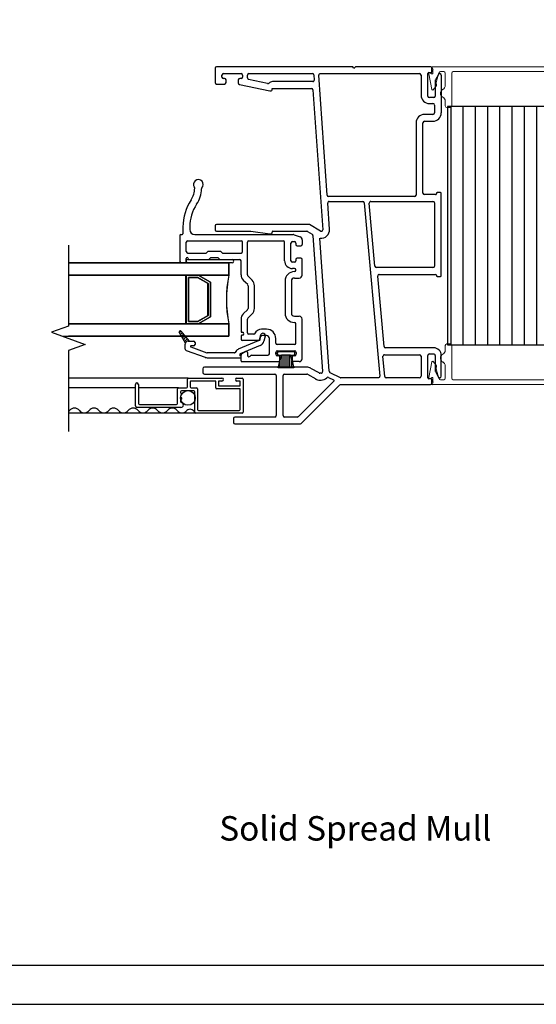
# Model space of a CAD drawing. Units: inches. Extents: x -23.4 to 40.6, y 96.5 to 186.6.
# Drawn here: x 19.5 to 24.8, y 96.5 to 106.5 of the extents above; entities that cross this region are included whole.
import ezdxf
from ezdxf.enums import TextEntityAlignment as Align

# ---------------------------------------------------------------- set-up
doc = ezdxf.new("R2010")
doc.units = ezdxf.units.IN
doc.header["$MEASUREMENT"] = 0
doc.layers.get('0').update_dxf_attribs({"color": 251})
for name, color, linetype in [('Breakline', 251, 'Continuous'), ('Frame', 251, 'Continuous'), ('Glass', 3, 'Continuous'), ('Leader_Model', 7, 'Continuous'), ('Sash', 5, 'Continuous'), ('Screen', 1, 'Continuous'), ('SpreadMullStrips', 251, 'Continuous'), ('Unknown', 7, 'Continuous')]:
    doc.layers.add(name, color=color, linetype=linetype)
doc.layers.add('Defpoint (Model)', color=7, linetype='Continuous', plot=False)
doc.styles.add('Leader_Model', font='times.ttf', dxfattribs={"height": 0.25})
doc.styles.add('ROMAND', font='romand')

# ---------------------------------------------------------------- blocks, each defined once
blk = doc.blocks.new('Title block Model')
at = {"layer": 'Defpoint (Model)'}
blk.add_lwpolyline([(0, -36.4), (32, -36.4), (32, 0), (0, 0)], close=True, dxfattribs=at)
blk.add_lwpolyline([(31.36, -36, 0.414214), (31.6, -35.76), (31.6, -0.64, 0.414214), (31.36, -0.4), (0.64, -0.4, 0.414214), (0.4, -0.64), (0.4, -35.76, 0.414214), (0.64, -36)], format="xyb", close=True, dxfattribs=at)
at = {"layer": 'Defpoint (Model)', "style": 'ROMAND'}
blk.add_attdef('DWG_NO.', text='', height=1.5, dxfattribs=at).set_placement((5.054, 1.25), align=Align.MIDDLE)
blk = doc.blocks.new('Title block Model_L2')
at = {"layer": 'Defpoint (Model)'}
blk.add_blockref('Title block Model', (0, 36.4), dxfattribs=at)
at = {"layer": 'Leader_Model', "insert": (12.297, 1.924), "char_height": 0.25, "attachment_point": 1, "style": 'Leader_Model'}
blk.add_mtext_dynamic_manual_height_columns('\\pi2.47695;Solid Spread Mull', width=7.63036, gutter_width=1.25, heights=[0.795], dxfattribs=at)
blk = doc.blocks.new('SpreadMullVerticalStrips')
at = {"layer": 'SpreadMullStrips'}
h = blk.add_hatch(dxfattribs=at)
h.set_pattern_fill('ANSI31', color=256, angle=45)
h.set_pattern_definition([(90, (-3.32906, 0.32568), (-0.125, 0), [])])
h.paths.add_polyline_path([(-0.75, 0.107), (0.75, 0.107), (0.75, 2.544), (-0.75, 2.544)])
at = {"layer": 'SpreadMullStrips', "linetype": 'Continuous', "lineweight": 0}
for p, q in [((-0.901, 2.951), (0.901, 2.951)), ((-0.898, 2.888), (-0.898, 2.924)), ((0.897, 2.924), (0.897, 2.888)), ((-0.909, 2.718), (-0.942, 2.879)), ((-0.926, 2.889), (-0.913, 2.88)), ((-0.837, 2.89), (-0.864, 2.791)), ((-0.837, 2.89), (-0.837, 2.89)), ((-0.787, 2.901), (-0.822, 2.901)), ((-0.772, 2.76), (-0.772, 2.886)), ((-0.707, 2.886), (-0.707, 2.55)), ((0.693, 2.901), (-0.692, 2.901)), ((0.708, 2.876), (0.708, 2.886)), ((0.708, 2.55), (0.708, 2.856)), ((0.773, 2.886), (0.773, 2.76)), ((0.822, 2.901), (0.788, 2.901)), ((0.864, 2.791), (0.837, 2.89)), ((0.942, 2.879), (0.909, 2.718)), ((0.913, 2.88), (0.926, 2.889)), ((-0.865, 2.751), (-0.895, 2.715)), ((-0.864, 2.791), (-0.861, 2.762)), ((0.861, 2.762), (0.864, 2.791)), ((0.895, 2.715), (0.865, 2.751)), ((-0.772, 2.55), (-0.772, 2.599)), ((-0.722, 2.535), (-0.757, 2.535)), ((0.758, 2.535), (0.723, 2.535)), ((0.773, 2.599), (0.773, 2.55)), ((-0.772, 0.102), (-0.772, 0.053)), ((-0.722, 0.117), (-0.757, 0.117)), ((-0.707, -0.234), (-0.707, 0.102)), ((0.708, 0.102), (0.708, -0.204)), ((0.758, 0.117), (0.723, 0.117)), ((0.773, 0.053), (0.773, 0.102)), ((-0.909, -0.066), (-0.942, -0.227)), ((-0.865, -0.099), (-0.895, -0.063)), ((0.895, -0.063), (0.865, -0.099)), ((0.942, -0.227), (0.909, -0.066)), ((-0.864, -0.139), (-0.861, -0.11)), ((-0.837, -0.238), (-0.864, -0.139)), ((-0.772, -0.108), (-0.772, -0.234)), ((0.773, -0.234), (0.773, -0.108)), ((0.864, -0.139), (0.837, -0.238)), ((0.861, -0.11), (0.864, -0.139)), ((-0.926, -0.237), (-0.913, -0.228)), ((-0.901, -0.299), (0.901, -0.299)), ((-0.898, -0.236), (-0.898, -0.272)), ((-0.837, -0.238), (-0.837, -0.238)), ((-0.787, -0.249), (-0.822, -0.249)), ((0.693, -0.249), (-0.692, -0.249)), ((0.708, -0.224), (0.708, -0.234)), ((0.822, -0.249), (0.788, -0.249)), ((0.897, -0.272), (0.897, -0.236)), ((0.913, -0.228), (0.926, -0.237))]:
    blk.add_line(p, q, dxfattribs=at)
at = {"layer": 'SpreadMullStrips'}
for p, q in [((0.75, 2.544), (-0.75, 2.544)), ((-0.75, 2.544), (-0.75, 0.107)), ((0.75, 0.107), (0.75, 2.544)), ((-0.75, 0.107), (0.75, 0.107))]:
    blk.add_line(p, q, dxfattribs=at)
at = {"layer": 'SpreadMullStrips', "linetype": 'Continuous', "lineweight": 0}
for centre, radius, start, end in [((-0.901, 2.943), 0.0075, 90, 240.1082), ((-0.912, 2.924), 0.015, 359.9999, 60.1082), ((0.912, 2.924), 0.015, 119.8918, 180.0001), ((0.901, 2.943), 0.0075, 299.8918, 90), ((-0.932, 2.881), 0.01, 90, 164.5652), ((-0.932, 2.881), 0.01, 164.5652, 180), ((-0.932, 2.881), 0.01, 180, 191.5214), ((-0.932, 2.881), 0.01, 54.4741, 90), ((-0.908, 2.888), 0.01, 234.4741, 359.9999), ((-0.822, 2.886), 0.015, 90, 164.5652), ((-0.787, 2.886), 0.015, 0, 90), ((-0.692, 2.886), 0.015, 90, 180), ((0.693, 2.886), 0.015, 360, 90), ((0.708, 2.866), 0.01, 90, 270), ((0.788, 2.886), 0.015, 90, 180), ((0.822, 2.886), 0.015, 15.4348, 90), ((0.908, 2.888), 0.01, 180.0001, 305.5259), ((0.932, 2.881), 0.01, 90, 125.5259), ((0.932, 2.881), 0.01, 15.4348, 90), ((0.932, 2.881), 0.01, 0, 15.4348), ((0.932, 2.881), 0.01, 348.4786, 0), ((-0.876, 2.76), 0.015, 320, 5), ((-0.777, 2.68), 0.045, 116.3878, 180), ((-0.817, 2.76), 0.045, 296.3878, 360), ((0.818, 2.76), 0.045, 180, 243.6122), ((0.778, 2.68), 0.045, 360, 63.6122), ((0.876, 2.76), 0.015, 175, 220), ((-0.901, 2.72), 0.008, 191.5214, 270), ((-0.901, 2.72), 0.008, 270, 320), ((-0.777, 2.68), 0.045, 180, 243.6122), ((-0.817, 2.599), 0.045, 360, 63.6122), ((0.818, 2.599), 0.045, 116.3878, 180), ((0.778, 2.68), 0.045, 296.3878, 0), ((0.901, 2.72), 0.008, 220, 270), ((0.901, 2.72), 0.008, 270, 348.4786), ((-0.757, 2.55), 0.015, 180, 270), ((-0.722, 2.55), 0.015, 270, 0), ((0.723, 2.55), 0.015, 180, 270), ((0.758, 2.55), 0.015, 270, 0), ((-0.757, 0.102), 0.015, 90, 180), ((-0.722, 0.102), 0.015, 0, 90), ((0.723, 0.102), 0.015, 90, 180), ((0.758, 0.102), 0.015, 0, 90), ((-0.777, -0.028), 0.045, 116.3878, 180), ((-0.817, 0.053), 0.045, 296.3878, 0), ((0.818, 0.053), 0.045, 180, 243.6122), ((0.778, -0.028), 0.045, 360, 63.6122), ((-0.901, -0.068), 0.008, 90, 168.4786), ((-0.901, -0.068), 0.008, 40, 90), ((-0.876, -0.108), 0.015, 355, 40), ((-0.777, -0.028), 0.045, 180, 243.6122), ((-0.817, -0.108), 0.045, 0, 63.6122), ((0.818, -0.108), 0.045, 116.3878, 180), ((0.778, -0.028), 0.045, 296.3878, 0), ((0.876, -0.108), 0.015, 140, 185), ((0.901, -0.068), 0.008, 90, 140), ((0.901, -0.068), 0.008, 11.5214, 90), ((-0.932, -0.229), 0.01, 168.4786, 180), ((-0.932, -0.229), 0.01, 180, 195.4348), ((-0.932, -0.229), 0.01, 195.4348, 270), ((-0.932, -0.229), 0.01, 270, 305.5259), ((-0.908, -0.236), 0.01, 0.0001, 125.5259), ((-0.901, -0.292), 0.0075, 119.8918, 270), ((-0.912, -0.272), 0.015, 299.8918, 0.0001), ((-0.822, -0.234), 0.015, 195.4348, 270), ((-0.787, -0.234), 0.015, 270, 0), ((-0.692, -0.234), 0.015, 180, 270), ((0.693, -0.234), 0.015, 270, 0), ((0.708, -0.214), 0.01, 90, 270), ((0.788, -0.234), 0.015, 180, 270), ((0.822, -0.234), 0.015, 270, 344.5652), ((0.912, -0.272), 0.015, 179.9999, 240.1082), ((0.908, -0.236), 0.01, 54.4741, 179.9999), ((0.901, -0.292), 0.0075, 270, 60.1082), ((0.932, -0.229), 0.01, 234.4741, 270), ((0.932, -0.229), 0.01, 270, 344.5652), ((0.932, -0.229), 0.01, 360, 11.5214), ((0.932, -0.229), 0.01, 344.5652, 360)]:
    blk.add_arc(centre, radius, start, end, dxfattribs=at)
blk = doc.blocks.new('JambDSRightAssemblyWithoutFlange')
at = {"layer": 'Sash', "linetype": 'Continuous'}
h = blk.add_hatch(dxfattribs=at)
h.set_pattern_fill('USER', color=5, style=0)
h.set_pattern_definition([(45, (59.382506, -77.683367), (0.0141421356, -0.0141421356), [])])
h.paths.add_polyline_path([(8.259, 0.126), (8.196, 0.236, -0.131423), (8.195, 0.241, -0.414214), (8.205, 0.251, -0.222866), (8.212, 0.247), (8.297, 0.146), (8.288, 0.146, 0.317837)])
at = {"layer": 'Breakline', "linetype": 'Continuous'}
blk.add_lwpolyline([(7.063, 1.126), (7.063, 0.3), (6.891, 0.237), (7.235, 0.112), (7.063, 0.05), (7.063, -0.777)], dxfattribs=at)
at = {"layer": 'Frame'}
for p, q in [((8.563, 2.936), (8.563, 2.789)), ((9.965, 2.951), (8.578, 2.951)), ((9.978, 2.941), (9.971, 2.949)), ((9.996, 2.948), (9.99, 2.942)), ((10.763, 2.951), (10.002, 2.951)), ((10.763, 2.951), (10.763, 2.951)), ((10.778, 2.899), (10.778, 2.936)), ((8.633, 2.846), (8.633, 2.866)), ((8.648, 2.881), (8.659, 2.881)), ((8.66, 2.831), (8.648, 2.831)), ((8.659, 2.881), (8.816, 2.881)), ((8.828, 2.831), (8.815, 2.831)), ((8.816, 2.881), (8.828, 2.881)), ((8.843, 2.866), (8.843, 2.846)), ((8.893, 2.837), (8.893, 2.866)), ((9.1, 2.78), (8.904, 2.822)), ((8.908, 2.881), (9.557, 2.881)), ((9.572, 2.867), (9.576, 2.815)), ((9.708, 1.638), (9.623, 2.865)), ((9.638, 2.881), (10.653, 2.881)), ((10.668, 2.866), (10.668, 2.66)), ((10.738, 2.652), (10.738, 2.883)), ((10.746, 2.891), (10.77, 2.891)), ((10.847, 2.873), (10.815, 2.818)), ((10.875, 2.866), (10.875, 2.479)), ((8.578, 2.774), (8.66, 2.774)), ((8.675, 2.789), (8.675, 2.816)), ((8.8, 2.816), (8.8, 2.785)), ((8.811, 2.771), (9.122, 2.704)), ((9.145, 2.729), (9.548, 2.729)), ((9.145, 2.714), (9.145, 2.729)), ((9.561, 2.799), (9.148, 2.799)), ((10.813, 2.811), (10.813, 2.652)), ((9.122, 2.704), (9.135, 2.704)), ((9.563, 2.715), (9.663, 1.285)), ((10.798, 2.637), (10.753, 2.637)), ((10.753, 2.575), (10.79, 2.575)), ((10.805, 2.56), (10.805, 2.479)), ((10.79, 2.464), (10.702, 2.464)), ((10.617, 2.379), (10.617, 1.639)), ((10.687, 1.659), (10.687, 2.379)), ((10.702, 2.394), (10.763, 2.394)), ((10.763, 2.394), (10.79, 2.394)), ((10.602, 1.624), (9.723, 1.624)), ((10.817, 1.644), (10.702, 1.644)), ((10.825, 1.656), (10.825, 1.652)), ((10.867, 1.664), (10.833, 1.664)), ((10.875, 0.815), (10.875, 1.656)), ((9.733, 1.29), (9.714, 1.558)), ((9.729, 1.574), (10.073, 1.574)), ((10.088, 1.56), (10.247, -0.213)), ((10.197, 0.911), (10.139, 1.558)), ((10.154, 1.574), (10.79, 1.574)), ((10.805, 1.559), (10.805, 0.912)), ((8.563, 1.324), (8.563, 1.284)), ((9.519, 1.339), (8.578, 1.339)), ((9.64, 1.271), (9.527, 1.337)), ((8.578, 1.269), (8.928, 1.269)), ((8.928, 1.269), (9.121, 1.244)), ((9.124, 1.244), (9.135, 1.244)), ((9.145, 1.254), (9.145, 1.261)), ((9.153, 1.269), (9.5, 1.269)), ((9.508, 1.267), (9.556, 1.239)), ((9.563, 1.227), (9.66, -0.166)), ((9.73, -0.162), (9.635, 1.2)), ((10.79, 0.897), (10.212, 0.897)), ((10.29, 0.091), (10.226, 0.811)), ((10.241, 0.827), (10.817, 0.827)), ((10.825, 0.819), (10.825, 0.815)), ((10.833, 0.807), (10.867, 0.807)), ((10.875, 0.815), (10.875, 0.819)), ((10.294, 0.007), (10.653, 0.007)), ((10.798, 0.077), (10.305, 0.077)), ((10.753, 0.015), (10.798, 0.015)), ((10.298, -0.215), (10.279, -0.009)), ((10.668, -0.008), (10.668, -0.214)), ((10.738, -0.231), (10.738, 0)), ((10.813, 0), (10.813, -0.158)), ((10.813, 0), (10.813, 0)), ((10.875, -0.214), (10.875, 0)), ((10.875, 0), (10.875, 0)), ((8.438, -0.136), (8.438, -0.176)), ((9.5, -0.121), (8.453, -0.121)), ((8.453, -0.191), (9.173, -0.191)), ((9.273, -0.191), (9.5, -0.191)), ((9.508, -0.193), (9.591, -0.241)), ((9.626, -0.18), (9.543, -0.133)), ((9.646, -0.183), (9.633, -0.183)), ((9.844, -0.228), (9.739, -0.179)), ((10.813, -0.158), (10.813, -0.158)), ((10.815, -0.166), (10.847, -0.222)), ((9.188, -0.206), (9.188, -0.616)), ((9.258, -0.616), (9.258, -0.206)), ((9.776, -0.263), (9.413, -0.627)), ((9.633, -0.253), (9.646, -0.253)), ((9.721, -0.226), (9.774, -0.251)), ((9.846, -0.299), (10.763, -0.299)), ((10.232, -0.229), (9.848, -0.229)), ((10.653, -0.229), (10.313, -0.229)), ((10.77, -0.239), (10.746, -0.239)), ((10.778, -0.284), (10.778, -0.247)), ((10.875, -0.214), (10.875, -0.214)), ((9.442, -0.697), (9.835, -0.303)), ((8.75, -0.646), (8.75, -0.686)), ((9.173, -0.631), (8.765, -0.631)), ((8.765, -0.701), (9.431, -0.701)), ((9.402, -0.631), (9.273, -0.631))]:
    blk.add_line(p, q, dxfattribs=at)
for centre, radius, start, end in [((8.578, 2.936), 0.015, 90, 180), ((9.965, 2.943), 0.008, 47, 90), ((9.984, 2.947), 0.008, 227, 317), ((10.002, 2.943), 0.008, 90, 137), ((10.763, 2.936), 0.015, 359.9973, 90), ((8.648, 2.866), 0.015, 90, 180), ((8.648, 2.846), 0.015, 180, 270), ((8.66, 2.816), 0.015, 0, 90), ((8.815, 2.816), 0.015, 90, 180), ((8.828, 2.866), 0.015, 0, 90), ((8.828, 2.846), 0.015, 270, 0), ((8.908, 2.866), 0.015, 90, 180), ((8.908, 2.837), 0.015, 180, 257.7949), ((9.557, 2.866), 0.015, 4, 90), ((9.638, 2.866), 0.015, 90, 184), ((10.653, 2.866), 0.015, 0, 90), ((10.746, 2.883), 0.008, 90, 180), ((10.77, 2.899), 0.008, 270, 359.9973), ((10.86, 2.866), 0.015, 90, 150), ((10.86, 2.866), 0.015, 0, 90), ((8.578, 2.789), 0.015, 180, 270), ((8.66, 2.789), 0.015, 270, 0), ((8.815, 2.785), 0.015, 180, 256.0397), ((9.103, 2.795), 0.015, 257.7949, 312.4779), ((9.153, 2.741), 0.058, 94.4198, 132.4779), ((9.548, 2.714), 0.015, 4, 90), ((9.561, 2.814), 0.015, 270, 4), ((10.828, 2.811), 0.015, 150, 180), ((9.135, 2.714), 0.01, 270, 360), ((10.753, 2.66), 0.085, 180, 270), ((10.753, 2.652), 0.015, 180, 270), ((10.798, 2.652), 0.015, 270, 0), ((10.79, 2.56), 0.015, 0, 90), ((10.702, 2.379), 0.085, 90, 180), ((10.79, 2.479), 0.085, 270, 0), ((10.79, 2.479), 0.015, 270, 0), ((10.702, 2.379), 0.015, 90, 180), ((9.723, 1.639), 0.015, 184, 270), ((10.602, 1.639), 0.015, 270, 0), ((10.702, 1.659), 0.015, 180, 270), ((10.817, 1.652), 0.008, 270, 0), ((10.833, 1.656), 0.008, 90, 180), ((10.867, 1.656), 0.008, 0, 90), ((9.729, 1.559), 0.015, 90, 184), ((10.073, 1.559), 0.015, 5.1219, 90), ((10.154, 1.559), 0.015, 90, 185.1219), ((10.79, 1.559), 0.015, 0, 90), ((8.578, 1.324), 0.015, 90, 180), ((9.519, 1.324), 0.015, 60, 90), ((8.578, 1.284), 0.015, 180, 270), ((9.124, 1.259), 0.015, 258.3662, 270), ((9.135, 1.254), 0.01, 270, 0), ((9.153, 1.261), 0.008, 90, 180), ((9.5, 1.254), 0.015, 60, 90), ((9.548, 1.226), 0.015, 3.9882, 60), ((9.648, 1.284), 0.085, 261.5041, 4), ((9.648, 1.284), 0.015, 240, 4), ((10.212, 0.912), 0.015, 185.1219, 270), ((10.79, 0.912), 0.015, 270, 0), ((10.241, 0.812), 0.015, 90, 185.1219), ((10.817, 0.819), 0.008, 0, 90), ((10.833, 0.815), 0.008, 180, 270), ((10.867, 0.815), 0.008, 270, 0), ((10.294, -0.008), 0.015, 90, 185.1219), ((10.305, 0.092), 0.015, 185.1219, 270), ((10.653, -0.008), 0.015, 0, 90), ((10.753, 0), 0.015, 90, 180), ((10.798, 0), 0.077, 359.9626, 90), ((10.798, 0), 0.015, 359.9494, 90), ((8.453, -0.136), 0.015, 90, 180), ((8.453, -0.176), 0.015, 180, 270), ((9.173, -0.206), 0.015, 0, 90), ((9.273, -0.206), 0.015, 90, 180), ((9.5, -0.206), 0.085, 60, 90), ((9.5, -0.206), 0.015, 60, 90), ((9.633, -0.168), 0.015, 240, 270), ((9.646, -0.168), 0.015, 270, 3.9882), ((9.646, -0.168), 0.085, 1.181, 3.9882), ((9.746, -0.165), 0.015, 181.181, 244.8943), ((10.828, -0.158), 0.015, 179.9494, 210), ((9.633, -0.168), 0.085, 240, 270), ((9.646, -0.168), 0.085, 270, 313.9699), ((9.715, -0.239), 0.015, 64.8943, 133.9699), ((9.771, -0.258), 0.008, 315, 64.8943), ((9.846, -0.314), 0.015, 90, 135), ((9.848, -0.221), 0.008, 244.8943, 270), ((10.232, -0.214), 0.015, 270, 5.1219), ((10.313, -0.214), 0.015, 185.1219, 270), ((10.653, -0.214), 0.015, 270, 0), ((10.746, -0.231), 0.008, 180, 270), ((10.763, -0.284), 0.015, 270, 0), ((10.77, -0.247), 0.008, 0, 90), ((10.86, -0.214), 0.0149, 210, 270), ((10.86, -0.214), 0.0149, 270, 359.9626), ((8.765, -0.646), 0.015, 90, 180), ((8.765, -0.686), 0.015, 180, 270), ((9.173, -0.616), 0.015, 270, 0), ((9.273, -0.616), 0.015, 180, 270), ((9.402, -0.616), 0.015, 270, 315), ((9.431, -0.686), 0.015, 270, 315)]:
    blk.add_arc(centre, radius, start, end, dxfattribs=at)
at = {"layer": 'Glass', "color": 3, "linetype": 'Continuous'}
for p, q in [((7.063, 0.946), (8.703, 0.946)), ((8.704, 0.946), (7.063, 0.946)), ((8.703, 0.946), (8.703, 0.821)), ((8.704, 0.821), (8.704, 0.946)), ((8.265, 0.821), (7.063, 0.821)), ((7.063, 0.821), (8.266, 0.821)), ((8.265, 0.321), (8.265, 0.821)), ((8.265, 0.821), (8.39, 0.821)), ((8.266, 0.821), (8.266, 0.321)), ((8.391, 0.821), (8.266, 0.821)), ((8.39, 0.821), (8.515, 0.749)), ((8.39, 0.821), (8.703, 0.821)), ((8.516, 0.749), (8.391, 0.821)), ((8.704, 0.821), (8.391, 0.821)), ((8.384, 0.796), (8.29, 0.796)), ((8.29, 0.796), (8.29, 0.346)), ((8.291, 0.796), (8.384, 0.796)), ((8.291, 0.346), (8.291, 0.796)), ((8.49, 0.734), (8.384, 0.796)), ((8.384, 0.796), (8.491, 0.734)), ((8.49, 0.408), (8.49, 0.734)), ((8.491, 0.734), (8.491, 0.408)), ((8.515, 0.749), (8.515, 0.393)), ((8.516, 0.393), (8.516, 0.749)), ((8.384, 0.346), (8.49, 0.408)), ((8.491, 0.408), (8.384, 0.346)), ((8.266, 0.321), (7.063, 0.321)), ((8.39, 0.321), (8.265, 0.321)), ((8.266, 0.321), (8.391, 0.321)), ((8.29, 0.346), (8.384, 0.346)), ((8.384, 0.346), (8.291, 0.346)), ((8.515, 0.393), (8.39, 0.321)), ((8.39, 0.321), (8.703, 0.321)), ((8.391, 0.321), (8.516, 0.393)), ((8.704, 0.321), (8.391, 0.321)), ((8.703, 0.196), (8.703, 0.321)), ((8.704, 0.321), (8.704, 0.196)), ((7.004, 0.196), (8.704, 0.196))]:
    blk.add_line(p, q, dxfattribs=at)
at = {"layer": 'Glass', "color": 3}
for p, q in [((7.063, 0.321), (8.265, 0.321)), ((8.703, 0.196), (7.063, 0.196))]:
    blk.add_line(p, q, dxfattribs=at)
at = {"layer": 'Glass', "color": 5, "linetype": 'Continuous'}
blk.add_line((8.213, 0.247), (8.297, 0.146), dxfattribs=at)
at = {"layer": 'Glass', "color": 3}
blk.add_arc((9.94, 0.571), 1.262, 168.5788, 191.4212, dxfattribs=at)
at = {"layer": 'Glass', "color": 3, "linetype": 'Continuous'}
blk.add_arc((9.941, 0.571), 1.262, 168.5788, 191.4212, dxfattribs=at)
at = {"layer": 'Glass', "color": 5, "linetype": 'Continuous'}
for start, end in [(90, 180), (39.7442, 90)]:
    blk.add_arc((8.205, 0.241), 0.01, start, end, dxfattribs=at)
at = {"layer": 'Sash', "color": 5, "linetype": 'Continuous'}
for p, q in [((8.234, 1.313), (8.234, 1.244)), ((8.304, 1.313), (8.304, 1.286)), ((8.203, 1.228), (8.203, 0.961)), ((8.211, 1.236), (8.226, 1.236)), ((8.354, 1.236), (9.36, 1.236)), ((9.37, 1.234), (9.433, 1.211)), ((8.268, 1.061), (8.268, 1.156)), ((8.283, 1.171), (8.828, 1.171)), ((8.843, 1.061), (8.843, 1.156)), ((8.893, 0.823), (8.893, 1.156)), ((8.908, 1.171), (9.258, 1.171)), ((9.273, 0.968), (9.273, 1.156)), ((9.338, 0.968), (9.338, 1.148)), ((9.353, 1.163), (9.373, 1.163)), ((9.388, 1.148), (9.388, 1.135)), ((9.403, 1.12), (9.438, 1.12)), ((9.453, 1.183), (9.453, 1.135)), ((8.283, 1.046), (8.469, 1.046)), ((8.486, 1.06), (8.475, 1.048)), ((8.619, 1.062), (8.492, 1.062)), ((8.636, 1.048), (8.625, 1.06)), ((8.642, 1.046), (8.828, 1.046)), ((8.268, 0.954), (8.268, 0.991)), ((8.286, 0.981), (8.736, 0.981)), ((8.736, 0.946), (8.286, 0.946)), ((8.288, 0.991), (8.288, 0.989)), ((8.296, 0.981), (8.496, 0.981)), ((8.513, 0.995), (8.502, 0.983)), ((8.592, 0.997), (8.519, 0.997)), ((8.609, 0.983), (8.598, 0.995)), ((8.615, 0.981), (8.813, 0.981)), ((8.828, 0.823), (8.828, 0.966)), ((9.373, 0.953), (9.353, 0.953)), ((9.388, 0.98), (9.388, 0.968)), ((9.438, 0.995), (9.403, 0.995)), ((9.453, 0.821), (9.453, 0.98)), ((8.942, 0.768), (8.897, 0.813)), ((9.373, 0.888), (9.353, 0.888)), ((9.388, 0.871), (9.388, 0.873)), ((8.896, 0.723), (8.851, 0.767)), ((8.9, 0.712), (8.9, 0.48)), ((8.965, 0.48), (8.965, 0.712)), ((9.278, 0.761), (9.278, 0.431)), ((9.343, 0.761), (9.343, 0.431)), ((9.373, 0.791), (9.423, 0.791)), ((8.851, 0.425), (8.896, 0.469)), ((8.942, 0.424), (8.897, 0.379)), ((8.828, 0.369), (8.828, 0.244)), ((8.893, 0.232), (8.893, 0.369)), ((9.373, 0.401), (9.423, 0.401)), ((9.388, 0.126), (9.388, 0.321)), ((9.453, -0.034), (9.453, 0.371)), ((8.26, 0.126), (8.196, 0.236)), ((8.213, 0.247), (8.297, 0.146)), ((8.836, 0.236), (8.843, 0.236)), ((8.843, 0.206), (8.836, 0.206)), ((8.959, 0.217), (8.908, 0.217)), ((9.027, 0.208), (9.013, 0.157)), ((9.088, 0.267), (9.038, 0.267)), ((9.088, 0.202), (9.048, 0.202)), ((8.258, 0.064), (8.258, 0.116)), ((8.288, 0.146), (8.297, 0.146)), ((8.297, 0.146), (8.343, 0.146)), ((8.358, 0.131), (8.358, 0.111)), ((9.004, 0.147), (8.8, 0.062)), ((9.024, 0.101), (8.819, 0.016)), ((8.828, 0.198), (8.828, 0.167)), ((9.015, 0.152), (8.843, 0.152)), ((9.023, 0.16), (9.023, 0.177)), ((9.075, 0.195), (9.061, 0.145)), ((9.118, 0.016), (9.118, 0.172)), ((9.183, 0.126), (9.183, 0.172)), ((9.373, 0.111), (9.198, 0.111)), ((8.268, 0.05), (8.46, -0.02)), ((8.314, 0.086), (8.477, 0.027)), ((8.343, 0.096), (8.316, 0.096)), ((8.761, 0.026), (8.483, 0.026)), ((8.814, 0.008), (8.814, 0.003)), ((8.828, -0.056), (8.828, 0.002)), ((8.878, 0.04), (8.835, 0.015)), ((8.893, 0.031), (8.893, 0.001)), ((8.934, 0.001), (9.103, 0.001)), ((9.183, 0.011), (9.183, 0.031)), ((9.198, 0.046), (9.378, 0.046)), ((9.198, 0.016), (9.198, 0.026)), ((9.206, -0.126), (9.243, 0.001)), ((9.213, 0.041), (9.363, 0.041)), ((9.213, 0.001), (9.243, 0.001)), ((9.333, 0.001), (9.243, 0.001)), ((9.248, -0.126), (9.248, 0.001)), ((9.268, -0.126), (9.268, 0.001)), ((9.288, -0.126), (9.288, 0.001)), ((9.308, -0.126), (9.308, 0.001)), ((9.328, -0.126), (9.328, 0.001)), ((9.333, 0.001), (9.363, 0.001)), ((9.333, 0.001), (9.368, -0.126)), ((9.378, 0.016), (9.378, 0.026)), ((9.393, 0.031), (9.393, 0.011)), ((8.483, -0.024), (8.818, -0.024)), ((8.836, -0.064), (9.21, -0.064)), ((9.21, -0.004), (9.198, -0.004)), ((9.225, -0.049), (9.225, -0.019)), ((9.228, -0.126), (9.228, -0.051)), ((9.348, -0.126), (9.348, -0.054)), ((9.35, -0.019), (9.35, -0.049)), ((9.378, -0.004), (9.365, -0.004)), ((9.423, -0.064), (9.365, -0.064)), ((9.368, -0.126), (9.206, -0.126)), ((9.208, -0.126), (9.208, -0.119))]:
    blk.add_line(p, q, dxfattribs=at)
at = {"layer": 'Sash', "color": 5}
blk.add_line((8.26, 0.946), (8.218, 0.946), dxfattribs=at)
at = {"layer": 'Sash', "color": 5, "linetype": 'Continuous'}
for centre, radius, start, end in [((8.392, 1.747), 0.05, 316.0877, 215.2774), ((8.339, 1.71), 0.015, 359.7614, 35.2774), ((8.439, 1.702), 0.015, 136.0877, 178.4728), ((8.134, 1.711), 0.22, 326.5212, 359.7614), ((8.124, 1.711), 0.3, 326.5212, 358.4728), ((8.734, 1.313), 0.5, 146.5212, 180), ((8.724, 1.313), 0.42, 146.5212, 180), ((8.211, 1.228), 0.008, 90, 180), ((8.226, 1.244), 0.008, 270, 0), ((8.354, 1.286), 0.05, 180, 270), ((9.36, 1.206), 0.03, 70, 90), ((9.423, 1.183), 0.03, 0, 70), ((8.283, 1.156), 0.015, 90, 180), ((8.828, 1.156), 0.015, 0, 90), ((8.908, 1.156), 0.015, 90, 180), ((9.258, 1.156), 0.015, 0, 90), ((9.353, 1.148), 0.015, 90, 180), ((9.373, 1.148), 0.015, 0, 90), ((9.403, 1.135), 0.015, 180, 270), ((9.438, 1.135), 0.015, 270, 0), ((8.283, 1.061), 0.015, 180, 270), ((8.469, 1.054), 0.008, 270, 315), ((8.492, 1.054), 0.008, 90, 135), ((8.619, 1.054), 0.008, 45, 90), ((8.642, 1.054), 0.008, 225, 270), ((8.828, 1.061), 0.015, 270, 0), ((8.218, 0.961), 0.015, 180, 270), ((8.26, 0.954), 0.008, 270, 0), ((8.278, 0.991), 0.01, 0, 180), ((8.286, 0.963), 0.0175, 90, 270), ((8.296, 0.989), 0.008, 180, 270), ((8.496, 0.989), 0.008, 270, 315), ((8.519, 0.989), 0.008, 90, 135), ((8.592, 0.989), 0.008, 45, 90), ((8.615, 0.989), 0.008, 225, 270), ((8.736, 0.963), 0.0175, 270, 90), ((8.813, 0.966), 0.015, 0, 90), ((9.353, 0.968), 0.08, 180, 270), ((9.353, 0.968), 0.015, 180, 270), ((9.373, 0.968), 0.015, 270, 0), ((9.403, 0.98), 0.015, 90, 180), ((9.438, 0.98), 0.015, 0, 90), ((8.908, 0.823), 0.08, 180, 225), ((8.908, 0.823), 0.015, 180, 225), ((9.373, 0.761), 0.095, 90, 180), ((9.373, 0.873), 0.015, 0, 90), ((9.373, 0.871), 0.015, 270, 0), ((9.423, 0.821), 0.03, 270, 0), ((8.885, 0.712), 0.015, 0, 45), ((8.885, 0.712), 0.08, 0, 45), ((9.373, 0.761), 0.03, 90, 180), ((8.908, 0.369), 0.08, 135, 180), ((8.885, 0.48), 0.015, 315, 0), ((8.885, 0.48), 0.08, 315, 0), ((9.373, 0.431), 0.095, 180, 270), ((9.373, 0.431), 0.03, 180, 270), ((8.908, 0.369), 0.015, 135, 180), ((9.373, 0.321), 0.015, 0, 90), ((9.423, 0.371), 0.03, 0, 90), ((8.205, 0.241), 0.01, 90, 180), ((8.205, 0.241), 0.01, 180, 209.9482), ((8.205, 0.241), 0.01, 39.7442, 90), ((8.836, 0.244), 0.008, 180, 270), ((8.836, 0.198), 0.008, 90, 180), ((8.843, 0.221), 0.015, 270, 90), ((8.908, 0.232), 0.015, 180, 270), ((8.959, 0.225), 0.008, 270, 334.417), ((9.038, 0.187), 0.08, 90, 154.417), ((9.048, 0.177), 0.025, 90, 180), ((9.051, 0.201), 0.025, 89.9222, 165), ((9.051, 0.201), 0.025, 345, 89.9222), ((9.088, 0.172), 0.095, 0, 90), ((9.088, 0.172), 0.03, 0, 90), ((8.288, 0.116), 0.03, 160.5288, 180), ((8.288, 0.116), 0.03, 90, 160.5288), ((8.343, 0.131), 0.015, 0, 90), ((8.343, 0.111), 0.015, 270, 0), ((8.843, 0.167), 0.015, 180, 270), ((8.999, 0.161), 0.015, 292.6958, 345), ((9.015, 0.16), 0.008, 270, 0), ((8.999, 0.161), 0.065, 292.6958, 345), ((9.198, 0.126), 0.015, 180, 270), ((9.373, 0.126), 0.015, 270, 0), ((8.273, 0.064), 0.015, 180, 250), ((8.316, 0.091), 0.005, 90, 250), ((8.483, 0.041), 0.015, 250, 270), ((8.761, 0.034), 0.008, 270, 337.2203), ((8.822, 0.008), 0.058, 112.6958, 157.2203), ((8.822, 0.008), 0.008, 112.6958, 180), ((8.822, 0.003), 0.008, 180, 257.1604), ((8.843, 0.002), 0.015, 120, 180), ((8.883, 0.031), 0.01, 0, 120), ((8.908, 0.001), 0.015, 180, 270), ((8.934, -0.014), 0.015, 90, 150), ((9.103, 0.016), 0.015, 270, 0), ((9.198, 0.031), 0.015, 90, 180), ((9.198, 0.011), 0.015, 180, 270), ((9.213, 0.026), 0.015, 90, 180), ((9.213, 0.016), 0.015, 180, 270), ((9.363, 0.026), 0.015, 0, 90), ((9.363, 0.016), 0.015, 270, 0), ((9.378, 0.031), 0.015, 0, 90), ((9.378, 0.011), 0.015, 270, 0), ((8.483, 0.041), 0.065, 250, 270), ((8.818, -0.014), 0.01, 270, 0), ((8.818, -0.014), 0.01, 0, 77.1604), ((8.836, -0.056), 0.008, 180, 270), ((8.908, 0.001), 0.015, 270, 330), ((9.21, -0.019), 0.015, 0, 90), ((9.21, -0.049), 0.015, 270, 0), ((9.365, -0.019), 0.015, 90, 180), ((9.365, -0.049), 0.015, 180, 270), ((9.423, -0.034), 0.03, 270, 0)]:
    blk.add_arc(centre, radius, start, end, dxfattribs=at)
at = {"layer": 'Screen'}
for p, q in [((8.289, -0.232), (7.063, -0.232)), ((7.749, -0.517), (7.749, -0.297)), ((7.779, -0.297), (7.779, -0.492)), ((8.279, -0.322), (8.279, -0.242)), ((8.289, -0.232), (8.633, -0.232)), ((8.309, -0.272), (8.309, -0.322)), ((8.569, -0.262), (8.319, -0.262)), ((8.569, -0.332), (8.569, -0.262)), ((8.633, -0.262), (8.599, -0.262)), ((8.599, -0.262), (8.599, -0.312)), ((8.785, -0.232), (8.839, -0.232)), ((8.819, -0.262), (8.785, -0.262)), ((8.819, -0.312), (8.819, -0.262)), ((8.849, -0.242), (8.849, -0.582)), ((7.749, -0.332), (7.063, -0.332)), ((8.189, -0.332), (7.779, -0.332)), ((8.179, -0.492), (8.179, -0.342)), ((8.189, -0.332), (8.269, -0.332)), ((8.21, -0.372), (8.21, -0.379)), ((8.344, -0.362), (8.22, -0.362)), ((8.319, -0.332), (8.374, -0.332)), ((8.354, -0.582), (8.354, -0.372)), ((8.384, -0.342), (8.384, -0.552)), ((8.819, -0.342), (8.579, -0.342)), ((8.599, -0.312), (8.819, -0.312)), ((8.819, -0.552), (8.819, -0.342)), ((7.789, -0.502), (8.169, -0.502)), ((8.21, -0.417), (8.21, -0.421)), ((8.21, -0.46), (8.21, -0.473)), ((8.301, -0.592), (7.063, -0.592)), ((8.214, -0.532), (7.764, -0.532)), ((8.364, -0.592), (8.301, -0.592)), ((8.839, -0.592), (8.364, -0.592)), ((8.394, -0.562), (8.809, -0.562))]:
    blk.add_line(p, q, dxfattribs=at)
blk.add_circle((8.285, -0.435), 0.0752, dxfattribs=at)
for centre, radius, start, end in [((7.764, -0.297), 0.015, 0, 180), ((8.289, -0.242), 0.01, 90, 180), ((8.319, -0.272), 0.01, 90, 180), ((8.633, -0.247), 0.015, 270, 90), ((8.785, -0.247), 0.015, 90, 270), ((8.839, -0.242), 0.01, 0, 90), ((8.189, -0.342), 0.01, 90, 180), ((8.22, -0.372), 0.01, 90, 180), ((8.22, -0.379), 0.01, 180, 252.5424), ((8.214, -0.398), 0.01, 287.4576, 72.5424), ((8.269, -0.322), 0.01, 270, 0), ((8.319, -0.322), 0.01, 180, 270), ((8.344, -0.372), 0.01, 0, 90), ((8.374, -0.342), 0.01, 0, 90), ((8.579, -0.332), 0.01, 180, 270), ((7.789, -0.492), 0.01, 180, 270), ((8.169, -0.492), 0.01, 270, 0), ((8.22, -0.417), 0.01, 107.4576, 180), ((8.22, -0.421), 0.01, 180, 252.5424), ((8.22, -0.46), 0.01, 107.4576, 180), ((8.22, -0.473), 0.01, 180, 260.1291), ((8.214, -0.507), 0.025, 270, 80.1291), ((8.214, -0.44), 0.01, 287.4576, 72.5424), ((7.025, -0.526), 0.0625, 307.5803, 323.1301), ((7.125, -0.601), 0.0625, 36.8699, 143.1301), ((7.225, -0.526), 0.0625, 216.8699, 323.1301), ((7.325, -0.601), 0.0625, 36.8699, 143.1301), ((7.425, -0.526), 0.0625, 216.8699, 323.1301), ((7.525, -0.601), 0.0625, 36.8699, 143.1301), ((7.625, -0.526), 0.0625, 216.8699, 323.1301), ((7.725, -0.601), 0.0625, 36.8699, 143.1301), ((7.764, -0.517), 0.015, 180, 270), ((7.825, -0.526), 0.0625, 216.8699, 323.1301), ((7.925, -0.601), 0.0625, 36.8699, 143.1301), ((8.025, -0.526), 0.0625, 216.8699, 323.1301), ((8.125, -0.601), 0.0625, 36.8699, 143.1301), ((8.225, -0.526), 0.0625, 216.8699, 323.1301), ((8.308, -0.602), 0.0505, 25.1329, 131.3931), ((8.364, -0.582), 0.01, 180, 270), ((8.394, -0.552), 0.01, 180, 270), ((8.809, -0.552), 0.01, 270, 360), ((8.839, -0.582), 0.01, 270, 0)]:
    blk.add_arc(centre, radius, start, end, dxfattribs=at)

msp = doc.modelspace()

# ---------------------------------------------------------------- block references
for name, p in [('Title block Model_L2', (8.635, 96.471)), ('SpreadMullVerticalStrips', (24.634, 103.106))]:
    msp.add_blockref(name, p)
at = {"layer": 'Unknown'}
msp.add_blockref('JambDSRightAssemblyWithoutFlange', (12.946, 103.106), dxfattribs=at)

doc.saveas('drawing.dxf')
